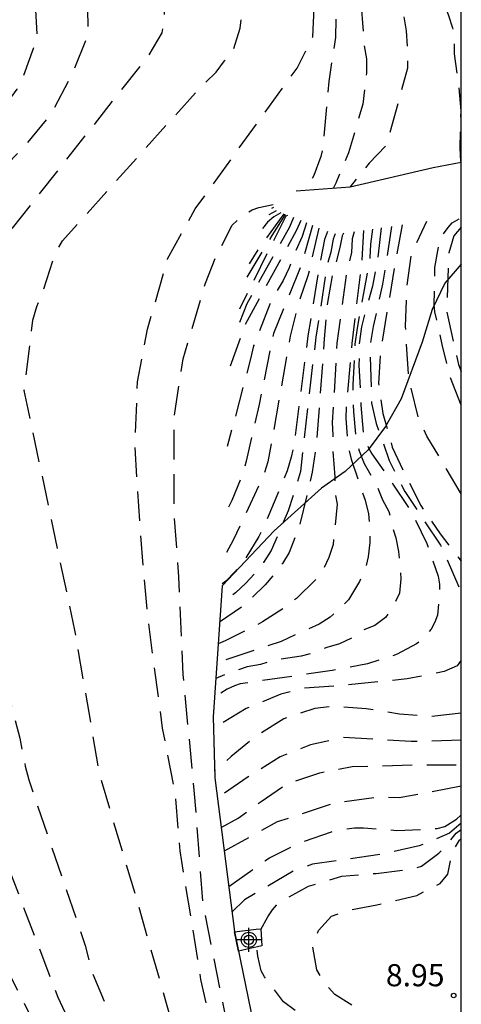
# Model space of a CAD drawing. Units: metres. Extents: x 580294 to 580645, y 4796790 to 4797041.
# Drawn here: x 580629 to 580644, y 4796938 to 4796971 of the extents above; entities that cross this region are included whole.
import ezdxf

# ---------------------------------------------------------------- set-up
doc = ezdxf.new("R2010")
doc.units = ezdxf.units.M
doc.header["$LTSCALE"] = 2
doc.linetypes.add('TRAZOS_NORMALES', pattern=[0.75, 0.5, -0.25])
doc.layers.get('0').update_dxf_attribs({"linetype": 'CONTINUOUS'})
for name, color, linetype in [('010106', 9, 'CONTINUOUS'), ('020109', 7, 'CONTINUOUS'), ('020194', 31, 'TRAZOS_NORMALES'), ('020195', 30, 'TRAZOS_NORMALES'), ('020204', 9, 'CONTINUOUS'), ('020308', 9, 'CONTINUOUS'), ('070116', 6, 'CONTINUOUS'), ('070117', 9, 'CONTINUOUS'), ('100106', 63, 'CONTINUOUS'), ('Centroides', 1, 'CONTINUOUS')]:
    doc.layers.add(name, color=color, linetype=linetype)
doc.styles.add('ARIAL', font='arial.ttf')

# ---------------------------------------------------------------- blocks, each defined once
blk = doc.blocks.new('Centroide')
for points in [[(0, -0.402), (0, 0.402)], [(0.402, 0), (-0.402, 0)]]:
    blk.add_lwpolyline(points)
for radius in [0.256, 0.159]:
    blk.add_circle((0, 0), radius)
blk = doc.blocks.new('COTAPU')
blk.add_circle((0, 0), 0.075)

msp = doc.modelspace()

# ---------------------------------------------------------------- linework, layer by layer
at = {"layer": '010106'}
msp.add_lwpolyline([(580294.268, 4796790.196), (580644.258, 4796790.188), (580644.264, 4797040.181), (580294.274, 4797040.189)], close=True, dxfattribs=at)
at = {"layer": '020109', "flags": 128}
for points in [[(580640.496, 4796965.576), (580643.306, 4796966.231), (580644.262, 4796966.409)], [(580638.669, 4796965.444), (580640.496, 4796965.576)]]:
    msp.add_lwpolyline(points, dxfattribs=at)
at = {"layer": '020194', "flags": 128}
for points, elevation in [([(580581.082, 4797040.183), (580583.751, 4797034.466), (580585.586, 4797030.374), (580588.601, 4797024.153), (580589.981, 4797021.574), (580592.646, 4797017.978), (580593.9, 4797016.514), (580595.224, 4797014.588), (580599.363, 4797009.651), (580600.67, 4797007.585), (580601.574, 4797006.433), (580603.933, 4797003.929), (580604.654, 4797003.286), (580605.658, 4797002.204), (580606.195, 4797001.445), (580606.415, 4797001.032), (580606.602, 4797000.593), (580608.136, 4796995.372), (580608.427, 4796994.467), (580608.598, 4796994.035), (580608.833, 4796993.638), (580610.789, 4796991.196), (580613.805, 4796987.486), (580616.624, 4796984.666), (580618.045, 4796983.28), (580618.42, 4796982.956), (580624.826, 4796978.641), (580627.93, 4796975.292), (580628.821, 4796974.116), (580629.604, 4796972.44), (580629.833, 4796971.557), (580629.89, 4796970.631), (580629.41, 4796969.284), (580629.197, 4796968.887), (580628.93, 4796968.507), (580626.663, 4796965.866), (580626.429, 4796965.446), (580625.482, 4796963.178), (580625.056, 4796961.771), (580624.834, 4796960.374), (580624.759, 4796958.952), (580625.037, 4796954.485), (580625.149, 4796953.502), (580625.233, 4796952.016), (580625.544, 4796948.694), (580626.415, 4796945.318), (580628.486, 4796939.822), (580630.496, 4796935.828), (580635.628, 4796924.473), (580638.061, 4796918.499), (580639.014, 4796914.947), (580640.148, 4796911.183), (580641.075, 4796908.994), (580641.431, 4796907.887), (580642.001, 4796905.824), (580642.417, 4796903.554), (580642.589, 4796902.346), (580642.698, 4796901.327), (580642.782, 4796900.242), (580642.984, 4796898.084), (580643.219, 4796896.57), (580643.326, 4796894.239), (580643.456, 4796892.026), (580643.604, 4796890.846), (580643.776, 4796889.65), (580644.008, 4796888.352), (580644.223, 4796887.325), (580644.261, 4796887.01)], 35.64), ([(580583.894, 4797040.182), (580584.752, 4797037.969), (580584.936, 4797037.552), (580585.045, 4797037.094), (580585.491, 4797035.729), (580585.676, 4797035.337), (580585.78, 4797034.915), (580586.415, 4797033.169), (580586.65, 4797032.298), (580586.856, 4797031.383), (580587.004, 4797030.947), (580587.128, 4797030.483), (580587.641, 4797029.143), (580589.638, 4797025.222), (580591.207, 4797022.325), (580591.467, 4797021.918), (580594.049, 4797018.337), (580595.23, 4797016.788), (580595.555, 4797016.416), (580595.821, 4797016.058), (580596.096, 4797015.734), (580598.396, 4797013.637), (580602.25, 4797009.98), (580603.731, 4797008.888), (580604.093, 4797008.582), (580606.281, 4797006.855), (580607.022, 4797006.23), (580607.365, 4797005.873), (580607.675, 4797005.509), (580608.139, 4797004.716), (580608.408, 4797004.329), (580608.623, 4797003.918), (580609.155, 4797002.69), (580609.905, 4797000.592), (580610.334, 4796998.138), (580610.576, 4796997.195), (580610.67, 4796996.72), (580610.656, 4796995.744), (580610.723, 4796995.3), (580610.872, 4796994.909), (580611.075, 4796994.539), (580612.692, 4796992.415), (580614.278, 4796990.406), (580615.141, 4796989.247), (580619.147, 4796985.021), (580621.965, 4796982.992), (580624.392, 4796981.596), (580628.396, 4796978.768), (580629.969, 4796977.57), (580631.761, 4796976.011), (580632.94, 4796974.623), (580633.925, 4796972.593), (580634.188, 4796971.687), (580634.204, 4796971.227), (580634.11, 4796970.789), (580633.647, 4796970.008), (580629.038, 4796964.169), (580628.862, 4796963.765), (580628.13, 4796961.948), (580627.989, 4796961.486), (580627.657, 4796959.1), (580627.655, 4796958.613), (580628.694, 4796949.27), (580629.305, 4796946.886), (580629.486, 4796945.946), (580629.604, 4796945.477), (580631.522, 4796939.867), (580631.768, 4796938.909), (580635.278, 4796930.676), (580636.804, 4796926.527), (580639.167, 4796920.572), (580640.054, 4796917.776), (580641.391, 4796912.983), (580641.734, 4796911.272), (580643.507, 4796903.725), (580644.261, 4796897.991)], 33.64), ([(580644.261, 4796902.748), (580641.492, 4796916.611), (580639.42, 4796922.714), (580636.337, 4796931.085), (580634.738, 4796936.267), (580633.208, 4796941.623), (580632.018, 4796945.619), (580631.168, 4796950.55), (580629.453, 4796958.676), (580629.746, 4796961.06), (580629.88, 4796961.516), (580630.074, 4796961.967), (580630.513, 4796963.342), (580630.747, 4796963.749), (580635.356, 4796968.872), (580635.954, 4796969.458), (580636.243, 4796969.844), (580636.532, 4796970.182), (580636.773, 4796970.953), (580636.809, 4796971.281), (580636.788, 4796971.702), (580636.375, 4796973.064), (580636.201, 4796973.501), (580635.954, 4796973.907), (580635.642, 4796974.266), (580634.57, 4796975.728), (580631.549, 4796978.037), (580627.501, 4796980.962), (580625.814, 4796982.027), (580622.183, 4796984.107), (580619.775, 4796985.84), (580618.006, 4796987.559), (580616.114, 4796989.795), (580614.997, 4796991.374), (580612.271, 4796994.869), (580612.061, 4796995.247), (580611.924, 4796995.672), (580611.91, 4796996.157), (580611.945, 4796997.568), (580611.384, 4797000.935), (580611.266, 4797001.387), (580610.598, 4797003.414), (580610.389, 4797003.849), (580610.101, 4797004.804), (580609.91, 4797005.247), (580609.676, 4797005.649), (580609.484, 4797006.066), (580609.264, 4797006.466), (580609.008, 4797006.818), (580608.353, 4797007.542), (580608.006, 4797007.857), (580605.628, 4797009.609), (580604.035, 4797010.571), (580603.255, 4797011.102), (580599.508, 4797014.113), (580599.094, 4797014.345), (580598.736, 4797014.62), (580597.93, 4797015.075), (580597.584, 4797015.377), (580597.208, 4797015.668), (580596.545, 4797016.295), (580595.583, 4797017.393), (580594.579, 4797018.714), (580592.029, 4797022.347), (580590.155, 4797025.735), (580588.171, 4797029.679), (580587.864, 4797030.556), (580587.565, 4797031.925), (580587.522, 4797032.419), (580587.205, 4797033.783), (580587.05, 4797034.211), (580586.933, 4797034.679), (580586.775, 4797035.067), (580586.674, 4797035.543), (580586.531, 4797035.982), (580586.419, 4797036.424), (580586.332, 4797036.881), (580586.185, 4797037.305), (580586.095, 4797037.773), (580585.236, 4797040.182)], 32.64), ([(580644.261, 4796904.743), (580643.555, 4796912.696), (580643.153, 4796915.574), (580642.382, 4796918.518), (580641.355, 4796921.273), (580639.662, 4796925.595), (580636.044, 4796935.924), (580635.441, 4796938.714), (580634.738, 4796943.068), (580634.568, 4796945.024), (580634.143, 4796947.234), (580633.633, 4796951.06), (580633.378, 4796954.036), (580633.208, 4796956.756), (580633.293, 4796958.967), (580633.633, 4796960.752), (580634.313, 4796963.133), (580635.248, 4796964.833), (580638.703, 4796969.595), (580639.237, 4796970.655), (580639.288, 4796971.931), (580638.614, 4796974.155), (580638.165, 4796974.896), (580636.966, 4796976.064), (580635.954, 4796976.787), (580633.608, 4796978.422), (580632.133, 4796979.255), (580629.892, 4796980.626), (580628.124, 4796981.92), (580626.28, 4796983.031), (580624.245, 4796984.028), (580623.242, 4796984.652), (580622.213, 4796985.348), (580620.297, 4796986.722), (580619.4, 4796987.555), (580618.718, 4796988.287), (580617.935, 4796989.2), (580617.184, 4796990.184), (580615.918, 4796992.083), (580615.197, 4796993.078), (580613.61, 4796994.981), (580613.316, 4796995.378), (580613.214, 4796995.565), (580613.157, 4796995.78), (580613.148, 4796996.917), (580613.233, 4796998.125), (580613.141, 4796999.349), (580612.956, 4797000.51), (580612.386, 4797003.068), (580612.051, 4797004.123), (580611.754, 4797005.2), (580611.401, 4797006.263), (580610.957, 4797007.275), (580610.332, 4797008.177), (580609.594, 4797008.991), (580608.788, 4797009.646), (580607.856, 4797010.291), (580606.846, 4797010.87), (580605.829, 4797011.416), (580604.778, 4797011.887), (580603.845, 4797012.391), (580603.022, 4797013.106), (580602.055, 4797013.903), (580601.4, 4797014.209), (580598.275, 4797015.866), (580597.345, 4797016.544), (580596.718, 4797017.104), (580595.937, 4797017.998), (580594.58, 4797019.805), (580593.821, 4797020.856), (580593.251, 4797021.716), (580592.727, 4797022.59), (580592.14, 4797023.791), (580591.034, 4797025.563), (580590.498, 4797026.567), (580589.396, 4797028.706), (580588.934, 4797029.691), (580588.625, 4797030.647), (580588.408, 4797031.823), (580588.305, 4797033.007), (580588.036, 4797034.223), (580587.785, 4797035.22), (580587.571, 4797036.235), (580587.145, 4797038.453), (580587.016, 4797038.967), (580586.594, 4797040.182)], 31.64), ([(580587.124, 4797040.182), (580587.519, 4797039.039), (580588.799, 4797032.772), (580588.85, 4797032.18), (580589.109, 4797030.803), (580589.388, 4797029.924), (580589.551, 4797029.52), (580590.65, 4797027.321), (580590.898, 4797026.913), (580591.164, 4797026.532), (580593.909, 4797021.822), (580596.244, 4797018.592), (580597.602, 4797017.183), (580597.96, 4797016.878), (580598.34, 4797016.594), (580598.741, 4797016.329), (580601.77, 4797014.662), (580602.179, 4797014.471), (580602.519, 4797014.238), (580603.244, 4797013.64), (580603.643, 4797013.378), (580603.986, 4797013.079), (580604.386, 4797012.818), (580604.823, 4797012.582), (580605.266, 4797012.413), (580605.704, 4797012.216), (580606.124, 4797012.085), (580606.962, 4797011.658), (580607.361, 4797011.521), (580608.205, 4797011.044), (580609.343, 4797010.206), (580609.684, 4797009.861), (580610.062, 4797009.553), (580610.317, 4797009.183), (580610.747, 4797008.708), (580611.028, 4797008.352), (580611.289, 4797007.976), (580611.86, 4797007.364), (580612.045, 4797006.942), (580612.269, 4797006.566), (580612.732, 4797005.236), (580613.669, 4797001.907), (580614.105, 4796999.497), (580614.209, 4796998.58), (580614.319, 4796996.776), (580614.312, 4796996.292), (580614.495, 4796995.858), (580614.752, 4796995.456), (580616.504, 4796993.124), (580616.807, 4796992.789), (580617.673, 4796991.633), (580617.938, 4796991.227), (580620.529, 4796988.217), (580620.863, 4796987.892), (580621.22, 4796987.589), (580623.172, 4796986.106), (580625.251, 4796984.753), (580625.679, 4796984.531), (580626.067, 4796984.29), (580626.871, 4796983.856), (580628.006, 4796983.083), (580628.391, 4796982.84), (580630.741, 4796981.136), (580633.361, 4796979.388), (580634.887, 4796978.422), (580635.741, 4796977.771), (580638.268, 4796975.437), (580639.185, 4796974.235), (580639.581, 4796973.493), (580639.86, 4796972.533), (580640.023, 4796971.572), (580639.999, 4796970.634), (580639.772, 4796969.139), (580639.563, 4796966.847), (580639.504, 4796966.598), (580639.267, 4796965.964), (580639.004, 4796965.468)], 30.64), ([(580588.288, 4797040.182), (580589.339, 4797035.142), (580590.173, 4797030.792), (580590.885, 4797028.958), (580591.315, 4797028.128), (580591.557, 4797027.739), (580592.15, 4797027.009), (580592.733, 4797026.215), (580595.257, 4797021.935), (580596.631, 4797019.944), (580596.919, 4797019.603), (580598.589, 4797017.974), (580599.734, 4797017.157), (580600.547, 4797016.691), (580601.83, 4797015.994), (580603.05, 4797015.207), (580603.409, 4797014.93), (580603.794, 4797014.666), (580605.012, 4797013.953), (580607.777, 4797013.075), (580608.217, 4797012.906), (580608.643, 4797012.681), (580609.046, 4797012.427), (580610.165, 4797011.565), (580610.489, 4797011.251), (580610.781, 4797010.897), (580611.578, 4797009.771), (580612.191, 4797009.103), (580612.984, 4797008.597), (580613.572, 4797007.896), (580613.838, 4797007.504), (580614.235, 4797006.67), (580614.687, 4797005.309), (580615.317, 4797002.986), (580615.576, 4797001.595), (580616.194, 4796999.219), (580616.478, 4796998.315), (580616.74, 4796996.931), (580616.884, 4796996.548), (580617.082, 4796996.171), (580617.248, 4796995.749), (580617.468, 4796995.349), (580617.77, 4796994.996), (580618.446, 4796994.354), (580618.768, 4796994.02), (580619.783, 4796992.797), (580620.052, 4796992.451), (580622.763, 4796989.534), (580625.028, 4796987.643), (580627.693, 4796985.763), (580629.529, 4796984.309), (580633.819, 4796980.989), (580635.391, 4796979.735), (580636.136, 4796979.102), (580636.532, 4796978.665), (580636.718, 4796978.371), (580638.72, 4796976.101), (580639.325, 4796975.49), (580640.861, 4796974.006), (580641.791, 4796972.74), (580642.257, 4796971.649), (580642.396, 4796970.863), (580642.443, 4796970.208), (580642.443, 4796969.597), (580641.72, 4796966.971), (580641.14, 4796966.375), (580640.492, 4796965.576)], 28.64), ([(580588.843, 4797040.182), (580590.595, 4797031.122), (580591.062, 4797029.755), (580591.678, 4797028.423), (580591.919, 4797028.07), (580593.463, 4797026.222), (580595.967, 4797021.948), (580597.088, 4797020.312), (580597.416, 4797019.956), (580599.177, 4797018.309), (580599.976, 4797017.73), (580602.961, 4797015.963), (580603.756, 4797015.369), (580604.173, 4797015.1), (580605.048, 4797014.64), (580605.947, 4797014.342), (580608.296, 4797013.757), (580609.156, 4797013.332), (580609.558, 4797013.064), (580610.706, 4797012.13), (580611.05, 4797011.803), (580611.329, 4797011.449), (580612.06, 4797010.258), (580612.493, 4797009.781), (580613.706, 4797009.006), (580614.063, 4797008.711), (580614.349, 4797008.363), (580614.616, 4797007.97), (580614.836, 4797007.561), (580615.212, 4797006.714), (580615.534, 4797005.797), (580616.16, 4797003.412), (580616.44, 4797002.011), (580618.177, 4796996.355), (580618.396, 4796995.946), (580618.697, 4796995.614), (580619.061, 4796995.315), (580619.418, 4796994.975), (580623.792, 4796990.28), (580627.97, 4796986.813), (580630.602, 4796984.577), (580630.985, 4796984.295), (580633.007, 4796982.958), (580635.978, 4796980.313), (580637.078, 4796979.104), (580638.853, 4796976.728), (580639.175, 4796976.352), (580643.114, 4796972.592), (580643.41, 4796972.277), (580643.626, 4796971.874), (580643.814, 4796971.413), (580643.966, 4796970.967), (580644.016, 4796970.514), (580644.023, 4796970.079), (580644.16, 4796969.12), (580644.245, 4796968.145), (580644.213, 4796966.887), (580644.234, 4796966.404)], 27.64), ([(580644.261, 4796909.754), (580643.909, 4796911.987), (580643.288, 4796916.791), (580642.875, 4796919.053), (580642.67, 4796920.04), (580641.922, 4796922.805), (580641.47, 4796924.012), (580639.36, 4796928.836), (580637.853, 4796932.456), (580636.572, 4796936), (580635.516, 4796941.278), (580635.215, 4796945.123), (580634.838, 4796949.044), (580634.688, 4796952.362), (580634.537, 4796954.473), (580634.537, 4796957.791), (580634.839, 4796959.751), (580635.592, 4796962.315), (580635.953, 4796963.222), (580636.497, 4796964.275), (580636.769, 4796964.527), (580637.173, 4796964.795), (580637.401, 4796964.878), (580637.892, 4796964.979)], 30.64), ([(580637.9, 4796964.879), (580637.832, 4796964.841)], 23.64), ([(580638.574, 4796964.532), (580638.437, 4796964.213), (580636.998, 4796961.612), (580636.592, 4796960.604)], 19.14), ([(580638.298, 4796964.639), (580637.848, 4796963.928), (580636.929, 4796962.405)], 20.14), ([(580638.247, 4796964.659), (580637.456, 4796963.573), (580637.079, 4796962.96)], 20.64), ([(580638.147, 4796964.697), (580637.915, 4796964.554), (580637.7, 4796964.379), (580637.53, 4796964.16)], 21.64), ([(580637.992, 4796964.758), (580637.738, 4796964.629)], 22.64), ([(580641.551, 4796964.181), (580641.434, 4796963.167), (580641.249, 4796962.205), (580640.877, 4796960.829), (580640.803, 4796960.218), (580640.796, 4796959.527), (580640.859, 4796958.17), (580640.947, 4796957.19), (580641.029, 4796956.931), (580641.12, 4796956.725), (580641.233, 4796956.529), (580641.948, 4796955.499), (580642.573, 4796954.563), (580643.1, 4796953.483), (580643.479, 4796952.375), (580643.521, 4796952.106), (580643.532, 4796951.829), (580643.452, 4796951.062), (580643.369, 4796950.824), (580643.24, 4796950.586), (580643.058, 4796950.365), (580642.907, 4796950.216), (580642.742, 4796950.085), (580642.086, 4796949.732), (580641.085, 4796949.407), (580639.882, 4796949.183), (580636.772, 4796948.732), (580636.58, 4796948.664), (580636.326, 4796948.546), (580635.897, 4796948.27)], 13.64), ([(580639.219, 4796964.267), (580638.856, 4796962.951), (580637.901, 4796960.609), (580637.411, 4796958.199), (580636.977, 4796956.273), (580636.845, 4796955.813), (580636.487, 4796954.95), (580636.307, 4796954.594)], 17.64), ([(580639.014, 4796964.351), (580638.87, 4796963.895), (580638.587, 4796963.277), (580638.431, 4796962.835), (580638.224, 4796962.4), (580637.982, 4796961.993), (580637.78, 4796961.597), (580637.225, 4796960.182), (580637.125, 4796959.75), (580636.329, 4796956.769)], 18.14), ([(580638.821, 4796964.431), (580638.682, 4796964.102), (580636.932, 4796960.901), (580636.355, 4796959.283)], 18.64), ([(580641.902, 4796964.233), (580641.598, 4796962.278), (580641.275, 4796960.842), (580641.17, 4796960.153), (580641.218, 4796958.238), (580641.379, 4796957.551), (580641.824, 4796956.298), (580642.349, 4796955.247), (580643.561, 4796953.428), (580644.262, 4796951.842)], 13.14), ([(580642.258, 4796964.285), (580642.061, 4796963.229), (580641.518, 4796959.988), (580641.457, 4796958.908), (580641.603, 4796957.894), (580641.925, 4796956.75), (580642.39, 4796955.766), (580642.894, 4796954.778), (580643.542, 4796953.815), (580644.262, 4796952.892)], 12.64), ([(580644.262, 4796958.174), (580643.898, 4796959.106), (580643.842, 4796959.311), (580643.616, 4796960.231), (580643.371, 4796961.34), (580643.341, 4796961.581), (580643.372, 4796962.836), (580643.54, 4796963.823), (580643.819, 4796964.194), (580643.959, 4796964.349), (580644.187, 4796964.491)], 11.64), ([(580644.262, 4796964.206), (580644.016, 4796963.914), (580643.839, 4796963.338), (580643.763, 4796961.37), (580644.169, 4796959.558), (580644.262, 4796959.312)], 11.14), ([(580641.252, 4796964.138), (580641.19, 4796963.63), (580641.164, 4796963.173), (580640.734, 4796960.785), (580640.655, 4796960.244), (580640.587, 4796958.861), (580640.605, 4796957.948), (580640.688, 4796957.041), (580640.8, 4796956.63), (580640.976, 4796956.199), (580641.411, 4796955.409), (580641.589, 4796954.968), (580641.812, 4796954.569), (580641.901, 4796954.128), (580642.045, 4796953.676), (580642.136, 4796953.216), (580642.217, 4796952.29), (580642.164, 4796951.803), (580641.972, 4796951.373), (580641.69, 4796950.981), (580641.336, 4796950.706), (580640.928, 4796950.549), (580640.564, 4796950.29), (580640.14, 4796950.086), (580639.709, 4796949.967), (580639.281, 4796949.786), (580638.84, 4796949.67), (580637.913, 4796949.537), (580637.461, 4796949.39), (580637.012, 4796949.305), (580636.389, 4796949.094), (580635.942, 4796948.913)], 14.14), ([(580640.632, 4796964.047), (580640.569, 4796963.807), (580640.543, 4796963.35), (580640.382, 4796962.697), (580640.044, 4796960.271), (580639.893, 4796957.588), (580639.91, 4796957.159), (580639.894, 4796956.724), (580639.981, 4796955.748), (580639.976, 4796955.28), (580640.055, 4796954.823), (580639.916, 4796953.45), (580639.772, 4796953.014), (580639.593, 4796952.625), (580639.346, 4796952.278), (580638.674, 4796951.62), (580638.307, 4796951.335), (580637.525, 4796950.828), (580636.266, 4796950.189), (580636.022, 4796950.082)], 15.14), ([(580640.272, 4796964.003), (580640.227, 4796963.914), (580640.15, 4796963.517), (580639.899, 4796962.587), (580639.728, 4796961.654), (580639.621, 4796960.427), (580639.352, 4796956.861), (580639.212, 4796955.906), (580638.772, 4796954.042), (580638.435, 4796953.185), (580638.201, 4796952.806), (580637.922, 4796952.438), (580637.618, 4796952.084), (580636.936, 4796951.419), (580636.074, 4796950.823)], 15.64), ([(580639.993, 4796963.979), (580639.924, 4796963.8), (580639.838, 4796963.356), (580639.72, 4796962.93), (580639.333, 4796960.478), (580638.809, 4796955.927), (580638.681, 4796955.483), (580638.399, 4796954.59), (580637.815, 4796953.248), (580637.557, 4796952.847), (580637.272, 4796952.483), (580636.957, 4796952.139), (580636.607, 4796951.816), (580636.117, 4796951.457)], 16.14), ([(580639.728, 4796964.056), (580639.624, 4796963.785), (580639.474, 4796963.01), (580639.066, 4796960.525), (580638.599, 4796956.891), (580638.498, 4796956.418), (580638.363, 4796955.955), (580637.621, 4796954.163), (580637.405, 4796953.729), (580636.899, 4796952.907), (580636.605, 4796952.541), (580636.283, 4796952.21), (580636.163, 4796952.117)], 16.64), ([(580644.262, 4796949.539), (580644.127, 4796949.346), (580643.683, 4796949.144), (580642.43, 4796948.901), (580640.087, 4796948.659), (580638.874, 4796948.578), (580638.147, 4796948.376), (580636.975, 4796947.891), (580635.863, 4796947.223)], 13.14), ([(580644.262, 4796947.736), (580643.227, 4796947.625), (580642.174, 4796947.704), (580641.037, 4796947.884), (580639.863, 4796947.967), (580639.299, 4796947.893), (580638.245, 4796947.55), (580637.282, 4796946.933), (580636.465, 4796946.267), (580635.905, 4796945.784)], 12.64), ([(580636.127, 4796943.86), (580636.706, 4796944.177), (580637.479, 4796944.741), (580638.361, 4796945.343), (580639.465, 4796945.718), (580640.568, 4796945.928), (580642.666, 4796945.986), (580644.262, 4796945.988)], 11.64), ([(580644.262, 4796945.261), (580642.16, 4796944.866), (580641.524, 4796944.892), (580640.013, 4796944.699), (580638.02, 4796944.049), (580636.229, 4796943.06)], 11.14), ([(580636.381, 4796941.868), (580637.768, 4796942.838), (580638.787, 4796943.351), (580639.867, 4796943.715), (580640.07, 4796943.775), (580640.647, 4796943.853), (580640.945, 4796943.853), (580642.077, 4796943.765), (580643.167, 4796943.807), (580643.449, 4796943.834), (580643.709, 4796943.896), (580644.099, 4796944.141), (580644.262, 4796944.292)], 10.64), ([(580644.262, 4796944.005), (580643.864, 4796943.668), (580642.838, 4796943.237), (580641.539, 4796942.955), (580639.217, 4796942.616), (580638.633, 4796942.423), (580636.92, 4796941.408), (580636.492, 4796940.995)], 10.14), ([(580644.262, 4796935.335), (580643.581, 4796936.042), (580641.427, 4796937.277), (580639.981, 4796938.207), (580639.595, 4796938.628), (580639.363, 4796939.043), (580639.236, 4796939.809), (580639.42, 4796940.375), (580639.861, 4796940.856), (580640.377, 4796941.048), (580641.398, 4796941.237), (580642.754, 4796941.557), (580643.551, 4796941.966), (580643.804, 4796942.277), (580643.889, 4796942.682), (580644.007, 4796943.106), (580644.206, 4796943.437), (580644.262, 4796943.494)], 9.14)]:
    msp.add_lwpolyline(points, dxfattribs=dict(at, elevation=elevation))
at = {"layer": '020195', "flags": 128}
for points, elevation in [([(580597.629, 4797018.065), (580598.281, 4797017.425), (580599.023, 4797016.879), (580601.682, 4797015.407), (580602.065, 4797015.165), (580602.469, 4797014.963), (580603.64, 4797014.079), (580604.059, 4797013.828), (580604.409, 4797013.544), (580604.799, 4797013.327), (580606.59, 4797012.667), (580607.016, 4797012.471), (580607.872, 4797012.165), (580608.704, 4797011.682), (580609.82, 4797010.806), (580610.48, 4797010.093), (580611.163, 4797009.24), (580612.69, 4797007.623), (580613.174, 4797006.785), (580613.351, 4797006.356), (580614.46, 4797002.54), (580614.939, 4797000.185), (580615.059, 4796999.727), (580615.238, 4796998.762), (580615.368, 4796998.324), (580615.417, 4796997.917), (580615.426, 4796997.48), (580615.553, 4796996.61), (580615.683, 4796996.216), (580616.178, 4796995.478), (580616.373, 4796995.073), (580616.627, 4796994.697), (580617.243, 4796993.955), (580617.86, 4796993.327), (580618.728, 4796992.215), (580618.964, 4796991.854), (580621.901, 4796988.636), (580623.367, 4796987.435), (580625.729, 4796985.737), (580626.12, 4796985.546), (580626.483, 4796985.286), (580627.315, 4796984.786), (580627.674, 4796984.498), (580628.056, 4796984.252), (580631.522, 4796981.716), (580633.855, 4796980.128), (580635.554, 4796978.84), (580636.625, 4796977.836), (580638.743, 4796975.523), (580639.185, 4796974.933), (580639.72, 4796974.279), (580640.302, 4796973.428), (580640.86, 4796971.9), (580640.965, 4796970.401), (580641.05, 4796969.915), (580641.048, 4796969.431), (580640.931, 4796968.38), (580640.438, 4796966.732), (580640.008, 4796965.694), (580639.929, 4796965.535)], 29.64), ([(580595.161, 4797015.806), (580596.054, 4797014.66), (580597.034, 4797013.651), (580597.398, 4797013.329), (580597.741, 4797012.977), (580598.108, 4797012.659), (580598.44, 4797012.329), (580598.775, 4797012.043), (580599.418, 4797011.395), (580599.742, 4797011.124), (580600.044, 4797010.817), (580600.344, 4797010.476), (580600.632, 4797010.104), (580601.418, 4797008.882), (580602.046, 4797008.188), (580603.476, 4797006.882), (580603.801, 4797006.534), (580605.655, 4797004.923), (580605.983, 4797004.596), (580606.276, 4797004.239), (580606.844, 4797003.484), (580607.099, 4797003.092), (580607.305, 4797002.685), (580607.756, 4797001.904), (580608.242, 4797000.69), (580608.524, 4796999.808), (580609.306, 4796996.445), (580609.379, 4796995.979), (580609.411, 4796995.53), (580609.498, 4796995.087), (580609.641, 4796994.676), (580609.82, 4796994.303), (580610.057, 4796993.936), (580614.172, 4796988.687), (580618.671, 4796984.113), (580619.038, 4796983.786), (580623.008, 4796981.229), (580626.694, 4796978.656), (580629.387, 4796976.46), (580629.704, 4796976.094), (580630.264, 4796975.303), (580630.51, 4796974.876), (580631.159, 4796973.54), (580631.514, 4796972.144), (580631.585, 4796971.666), (580631.612, 4796971.175), (580631.598, 4796970.692), (580631.049, 4796969.35), (580630.391, 4796968.083), (580629.441, 4796966.932), (580627.712, 4796965.15), (580627.395, 4796964.777), (580626.397, 4796962.574), (580626.259, 4796962.108), (580625.845, 4796959.229), (580626.13, 4796955.26), (580626.912, 4796949.406), (580628.104, 4796945.112), (580628.827, 4796942.731), (580630.588, 4796938.114), (580632.876, 4796933.126), (580634.496, 4796929.451)], 34.64), ([(580638.379, 4796964.608), (580638.312, 4796964.577), (580636.747, 4796961.432)], 19.64), ([(580639.438, 4796964.176), (580639.067, 4796962.558), (580638.754, 4796961.653), (580638.469, 4796960.518), (580637.712, 4796956.257), (580637.565, 4796955.801), (580636.535, 4796953.596), (580636.3, 4796953.181), (580636.23, 4796953.086)], 17.14), ([(580644.262, 4796955.167), (580643.098, 4796957.13), (580642.821, 4796957.703), (580642.478, 4796959.092), (580642.374, 4796960.846), (580642.425, 4796962.208), (580642.568, 4796963.268), (580643.098, 4796964.408)], 12.14), ([(580640.946, 4796964.093), (580640.891, 4796963.098), (580640.554, 4796960.262), (580640.364, 4796958.206), (580640.349, 4796957.727), (580640.427, 4796956.803), (580640.536, 4796956.341), (580641.001, 4796954.96), (580641.117, 4796954.491), (580641.164, 4796954.005), (580641.168, 4796953.519), (580641.112, 4796953.041), (580640.999, 4796952.595), (580640.812, 4796952.199), (580640.439, 4796951.583), (580640.143, 4796951.271), (580639.815, 4796950.993), (580639.45, 4796950.749), (580638.157, 4796950.171), (580635.978, 4796949.436)], 14.64), ([(580644.262, 4796946.819), (580642.569, 4796946.776), (580640.238, 4796946.91), (580639.151, 4796946.66), (580638.125, 4796946.259), (580637.01, 4796945.554), (580635.999, 4796944.865)], 12.14), ([(580637.466, 4796940.405), (580637.707, 4796940.837), (580637.866, 4796941.076), (580638.002, 4796941.225), (580638.16, 4796941.365), (580639.081, 4796941.873), (580640.219, 4796942.209), (580641.376, 4796942.307), (580642.461, 4796942.436), (580642.701, 4796942.478), (580642.915, 4796942.556), (580643.503, 4796942.995), (580643.668, 4796943.146), (580644.094, 4796943.675), (580644.262, 4796943.8)], 9.64), ([(580644.262, 4796933.011), (580644.129, 4796933.202), (580643.56, 4796934.139), (580642.935, 4796934.976), (580642.074, 4796935.828), (580641.203, 4796936.361), (580640.135, 4796936.844), (580639.14, 4796937.269), (580638.239, 4796937.959), (580637.59, 4796938.798), (580637.481, 4796939.01), (580637.363, 4796939.5), (580637.335, 4796939.816)], 9.64)]:
    msp.add_lwpolyline(points, dxfattribs=dict(at, elevation=elevation))
at = {"layer": '070116', "flags": 128}
msp.add_lwpolyline([(580636.713, 4796939.677), (580636.577, 4796940.329)], dxfattribs=at)
at = {"layer": '070117', "flags": 128}
msp.add_lwpolyline([(580636.577, 4796940.329), (580637.311, 4796940.417), (580637.465, 4796940.426), (580637.508, 4796939.855), (580636.713, 4796939.677)], dxfattribs=at)
at = {"layer": '100106', "color": 63}
msp.add_lwpolyline([(580644.262, 4796962.955), (580643.702, 4796962.305), (580643.278, 4796961.414), (580642.936, 4796960.309), (580642.224, 4796958.394), (580641.693, 4796957.448), (580641.107, 4796956.664), (580640.332, 4796955.931), (580639.529, 4796955.36), (580637.925, 4796953.922), (580636.158, 4796952.048), (580635.852, 4796947.612), (580635.912, 4796945.545), (580636.576, 4796940.336), (580637.32, 4796936.701), (580638.504, 4796934.507), (580640.368, 4796931.373), (580640.897, 4796930.333), (580642.166, 4796929.845), (580644.261, 4796928.6)], dxfattribs=at)

# ---------------------------------------------------------------- block references
at = {"layer": '020204', "rotation": 359.9987685839998}
msp.add_blockref('COTAPU', (580644.005, 4796938.168, 8.954), dxfattribs=at)
at = {"layer": 'Centroides', "rotation": 359.9987685839998}
msp.add_blockref('Centroide', (580637.064, 4796940.056), dxfattribs=at)

# ---------------------------------------------------------------- texts
at = {"layer": '020308', "style": 'ARIAL'}
msp.add_text('8.95', height=0.75, rotation=359.9988, dxfattribs=at).set_placement((580641.708, 4796938.482))

doc.saveas('drawing.dxf')
